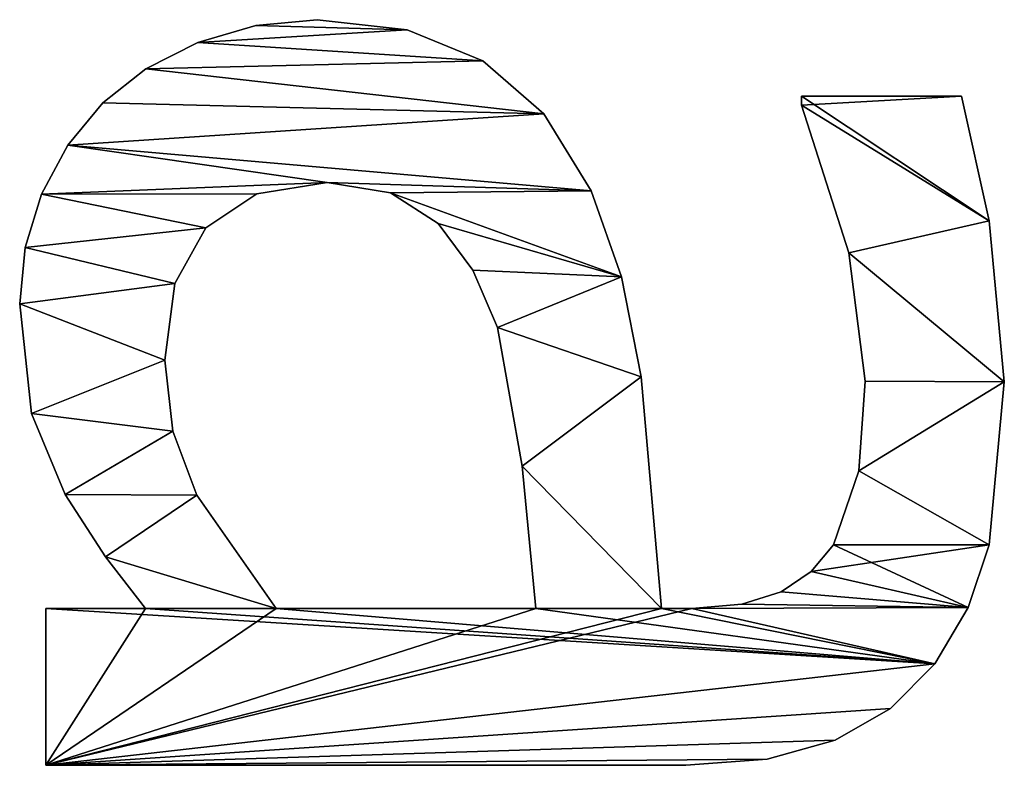
# Model space of a CAD drawing. Extents: x 397 to 22678, y -2672 to 7944.
# Drawn here: x 2133 to 2246, y 2258 to 2343 of the extents above; entities that cross this region are included whole.
import ezdxf

# ---------------------------------------------------------------- set-up
doc = ezdxf.new("R2010")
doc.units = 0
doc.header["$LTSCALE"] = 25.4
doc.layers.get('0').update_dxf_attribs({"color": 13, "linetype": 'CONTINUOUS'})

# ---------------------------------------------------------------- blocks, each defined once
blk = doc.blocks.new('TWO_BUNE_BOEKENK_1')
at = {"color": 0}
for p, q in [((1707.28, 149.04), (1707.28, 149.04, 15)), ((1707.28, 149.04), (1707.28, 149.04, 15)), ((1688.89, 147.32), (1688.89, 147.32, 15)), ((1688.89, 147.32), (1688.89, 147.32, 15)), ((1725.86, 147.32), (1725.86, 147.32, 15)), ((1725.86, 147.32), (1725.86, 147.32, 15)), ((1674.62, 125.86), (1674.62, 144.16)), ((1674.62, 125.86, 15), (1674.62, 144.16, 15)), ((1674.62, 125.86), (1674.62, 144.16)), ((1674.62, 125.86, 15), (1674.62, 144.16, 15)), ((1674.62, 144.16), (1674.62, 144.16, 15)), ((1674.62, 144.16), (1674.62, 144.16, 15)), ((1733.05, 144.9), (1733.05, 144.9, 15)), ((1733.05, 144.9), (1733.05, 144.9, 15)), ((1739.46, 141.09), (1739.46, 141.09, 15)), ((1739.46, 141.09), (1739.46, 141.09, 15)), ((1744.56, 136.04), (1744.56, 136.04, 15)), ((1744.56, 136.04), (1744.56, 136.04, 15)), ((1707.18, 133.14), (1707.18, 133.14, 15)), ((1707.18, 133.14), (1707.18, 133.14, 15)), ((1717.43, 132.42), (1717.43, 132.42, 15)), ((1717.43, 132.42), (1717.43, 132.42, 15)), ((1692.53, 131.27), (1692.53, 131.27, 15)), ((1692.53, 131.27), (1692.53, 131.27, 15)), ((1725.86, 129.5), (1725.86, 129.5, 15)), ((1725.86, 129.5), (1725.86, 129.5, 15)), ((1748.18, 129.69), (1748.18, 129.69, 15)), ((1748.18, 129.69), (1748.18, 129.69, 15)), ((1728.93, 126.95), (1728.93, 126.95, 15)), ((1728.93, 126.95), (1728.93, 126.95, 15)), ((1674.62, 125.86), (1674.62, 125.86, 15)), ((1674.62, 125.86), (1674.62, 125.86, 15)), ((1675.67, 125.86), (1675.67, 125.86, 15)), ((1675.67, 125.86), (1675.67, 125.86, 15)), ((1731.23, 123.52), (1731.23, 123.52, 15)), ((1731.23, 123.52), (1731.23, 123.52, 15)), ((1750.34, 121.93), (1750.34, 121.93, 15)), ((1750.34, 121.93), (1750.34, 121.93, 15)), ((1732.66, 119.03), (1732.66, 119.03, 15)), ((1732.66, 119.03), (1732.66, 119.03, 15)), ((1733.14, 113.31), (1733.14, 113.31, 15)), ((1733.14, 113.31), (1733.14, 113.31, 15)), ((1751.05, 112.64), (1751.05, 112.64, 15)), ((1751.05, 112.64), (1751.05, 112.64, 15)), ((1733.14, 109.87), (1733.14, 109.87, 15)), ((1733.14, 109.87), (1733.14, 109.87, 15)), ((1706.7, 107.52), (1706.7, 107.52, 15)), ((1706.7, 107.52), (1706.7, 107.52, 15)), ((1695.26, 105.3), (1695.26, 105.3, 15)), ((1695.26, 105.3), (1695.26, 105.3, 15)), ((1685.44, 101.82), (1685.44, 101.82, 15)), ((1685.44, 101.82), (1685.44, 101.82, 15)), ((1676.65, 96.42), (1676.65, 96.42, 15)), ((1676.65, 96.42), (1676.65, 96.42, 15)), ((1733.14, 65.8), (1733.14, 95.5)), ((1733.14, 65.8, 15), (1733.14, 95.5, 15)), ((1733.14, 65.8), (1733.14, 95.5)), ((1733.14, 65.8, 15), (1733.14, 95.5, 15)), ((1733.14, 95.5), (1733.14, 95.5, 15)), ((1733.14, 95.5), (1733.14, 95.5, 15)), ((1716.91, 93.92), (1716.91, 93.92, 15)), ((1716.91, 93.92), (1716.91, 93.92, 15)), ((1701.05, 91.09), (1701.05, 91.09, 15)), ((1701.05, 91.09), (1701.05, 91.09, 15)), ((1670.59, 89.42), (1670.59, 89.42, 15)), ((1670.59, 89.42), (1670.59, 89.42, 15)), ((1694.49, 88.3), (1694.49, 88.3, 15)), ((1694.49, 88.3), (1694.49, 88.3, 15)), ((1689.18, 84.34), (1689.18, 84.34, 15)), ((1689.18, 84.34), (1689.18, 84.34, 15)), ((1667.07, 80.78), (1667.07, 80.78, 15)), ((1667.07, 80.78), (1667.07, 80.78, 15)), ((1685.66, 78.89), (1685.66, 78.89, 15)), ((1685.66, 78.89), (1685.66, 78.89, 15)), ((1684.48, 71.65), (1684.48, 71.65, 15)), ((1684.48, 71.65), (1684.48, 71.65, 15)), ((1665.9, 70.5), (1665.9, 70.5, 15)), ((1665.9, 70.5), (1665.9, 70.5, 15)), ((1733.14, 65.8), (1733.14, 65.8, 15)), ((1733.14, 65.8), (1733.14, 65.8, 15)), ((1666.55, 63.49), (1666.55, 63.49, 15)), ((1666.55, 63.49), (1666.55, 63.49, 15)), ((1685.78, 63.58), (1685.78, 63.58, 15)), ((1685.78, 63.58), (1685.78, 63.58, 15)), ((1689.66, 57.76), (1689.66, 57.76, 15)), ((1689.66, 57.76), (1689.66, 57.76, 15)), ((1668.49, 56.85), (1668.49, 56.85, 15)), ((1668.49, 56.85), (1668.49, 56.85, 15)), ((1720.21, 56.75), (1720.21, 56.75, 15)), ((1720.21, 56.75), (1720.21, 56.75, 15)), ((1696.02, 54.24), (1696.02, 54.24, 15)), ((1696.02, 54.24), (1696.02, 54.24, 15)), ((1704.79, 53.07), (1704.79, 53.07, 15)), ((1704.79, 53.07), (1704.79, 53.07, 15)), ((1712.91, 53.99), (1712.91, 53.99, 15)), ((1712.91, 53.99), (1712.91, 53.99, 15)), ((1671.5, 50.9), (1671.5, 50.9, 15)), ((1671.5, 50.9), (1671.5, 50.9, 15)), ((1733.14, 39.46), (1733.14, 50.86)), ((1733.14, 39.46, 15), (1733.14, 50.86, 15)), ((1733.14, 50.86), (1733.14, 50.86, 15)), ((1733.14, 39.46), (1733.14, 50.86)), ((1733.14, 39.46, 15), (1733.14, 50.86, 15)), ((1733.14, 50.86), (1733.14, 50.86, 15)), ((1727.25, 46.31), (1727.25, 46.31, 15)), ((1727.25, 46.31), (1727.25, 46.31, 15)), ((1675.38, 45.98), (1675.38, 45.98, 15)), ((1675.38, 45.98), (1675.38, 45.98, 15)), ((1680.24, 41.98), (1680.24, 41.98, 15)), ((1680.24, 41.98), (1680.24, 41.98, 15)), ((1720.11, 41.67), (1720.11, 41.67, 15)), ((1720.11, 41.67), (1720.11, 41.67, 15)), ((1751.05, 39.46), (1733.14, 39.46)), ((1751.05, 39.46, 15), (1733.14, 39.46, 15)), ((1751.05, 39.46), (1733.14, 39.46)), ((1751.05, 39.46, 15), (1733.14, 39.46, 15)), ((1733.14, 39.46), (1733.14, 39.46, 15)), ((1733.14, 39.46), (1733.14, 39.46, 15)), ((1751.05, 39.46), (1751.05, 39.46, 15)), ((1751.05, 39.46), (1751.05, 39.46, 15)), ((1685.82, 38.98), (1685.82, 38.98, 15)), ((1685.82, 38.98), (1685.82, 38.98, 15)), ((1710.87, 37.84), (1710.87, 37.84, 15)), ((1710.87, 37.84), (1710.87, 37.84, 15)), ((1691.93, 37.12), (1691.93, 37.12, 15)), ((1691.93, 37.12), (1691.93, 37.12, 15)), ((1698.37, 36.49), (1698.37, 36.49, 15)), ((1698.37, 36.49), (1698.37, 36.49, 15))]:
    blk.add_line(p, q, dxfattribs=at)
mesh = blk.add_polyface(dxfattribs=at)
corners = [(1688.89, 147.32), (1674.62, 125.86), (1674.62, 144.16), (1675.67, 125.86), (1692.53, 131.27), (1707.28, 149.04), (1707.18, 133.14), (1717.43, 132.42), (1725.86, 147.32), (1725.86, 129.5), (1733.05, 144.9), (1728.93, 126.95), (1731.23, 123.52), (1732.66, 119.03), (1733.14, 113.31), (1739.46, 141.09), (1733.14, 109.87), (1733.14, 95.5), (1733.14, 65.8), (1733.14, 50.86), (1733.14, 39.46), (1751.05, 39.46), (1744.56, 136.04), (1748.18, 129.69), (1750.34, 121.93), (1751.05, 112.64), (1684.48, 71.65), (1685.82, 38.98), (1680.24, 41.98), (1685.78, 63.58), (1689.66, 57.76), (1691.93, 37.12), (1696.02, 54.24), (1698.37, 36.49), (1704.79, 53.07), (1710.87, 37.84), (1712.91, 53.99), (1720.11, 41.67), (1720.21, 56.75), (1727.25, 46.31), (1667.07, 80.78), (1666.55, 63.49), (1665.9, 70.5), (1668.49, 56.85), (1670.59, 89.42), (1671.5, 50.9), (1676.65, 96.42), (1675.38, 45.98), (1685.44, 101.82), (1685.66, 78.89), (1695.26, 105.3), (1689.18, 84.34), (1694.49, 88.3), (1701.05, 91.09), (1706.7, 107.52), (1716.91, 93.92)]
mesh.append_faces([[corners[k] for k in face] for face in [(0, 1, 2), (21, 24, 25), (40, 41, 42)]], dxfattribs={"vtx0": -1, "color": 0})
mesh.append_faces([[corners[k] for k in face] for face in [(1, 0, 3), (3, 0, 4), (4, 5, 6), (6, 5, 7), (7, 8, 9), (9, 10, 11), (11, 10, 12), (12, 10, 13), (13, 10, 14), (14, 15, 16), (17, 15, 18), (19, 15, 20), (20, 15, 21), (27, 30, 31), (31, 32, 33), (33, 34, 35), (35, 36, 37), (37, 38, 39), (39, 18, 19), (41, 40, 43), (43, 44, 45), (45, 46, 47), (47, 46, 28), (26, 48, 49), (49, 50, 51), (51, 50, 52), (52, 50, 53), (53, 54, 55), (55, 16, 17)]], dxfattribs={"vtx0": -1, "vtx1": -1, "color": 0})
mesh.append_faces([[corners[k] for k in face] for face in [(16, 15, 17), (18, 15, 19), (28, 48, 26)]], dxfattribs={"vtx0": -1, "vtx1": -1, "vtx2": -1, "color": 0})
mesh.append_faces([[corners[k] for k in face] for face in [(4, 0, 5), (7, 5, 8), (9, 8, 10), (14, 10, 15), (21, 15, 22), (21, 22, 23), (21, 23, 24), (26, 27, 28), (27, 26, 29), (27, 29, 30), (31, 30, 32), (33, 32, 34), (35, 34, 36), (37, 36, 38), (39, 38, 18), (43, 40, 44), (45, 44, 46), (28, 46, 48), (49, 48, 50), (53, 50, 54), (55, 54, 16)]], dxfattribs={"vtx0": -1, "vtx2": -1, "color": 0})
mesh = blk.add_polyface(dxfattribs=at)
corners = [(1751.05, 39.46, 15), (1733.14, 50.86, 15), (1733.14, 39.46, 15), (1733.14, 65.8, 15), (1733.14, 95.5, 15), (1733.14, 109.87, 15), (1733.14, 113.31, 15), (1739.46, 141.09, 15), (1744.56, 136.04, 15), (1748.18, 129.69, 15), (1750.34, 121.93, 15), (1751.05, 112.64, 15), (1675.67, 125.86, 15), (1674.62, 144.16, 15), (1674.62, 125.86, 15), (1688.89, 147.32, 15), (1692.53, 131.27, 15), (1707.28, 149.04, 15), (1707.18, 133.14, 15), (1717.43, 132.42, 15), (1725.86, 147.32, 15), (1725.86, 129.5, 15), (1728.93, 126.95, 15), (1733.05, 144.9, 15), (1731.23, 123.52, 15), (1732.66, 119.03, 15), (1666.55, 63.49, 15), (1667.07, 80.78, 15), (1665.9, 70.5, 15), (1668.49, 56.85, 15), (1670.59, 89.42, 15), (1671.5, 50.9, 15), (1676.65, 96.42, 15), (1675.38, 45.98, 15), (1680.24, 41.98, 15), (1685.44, 101.82, 15), (1684.48, 71.65, 15), (1685.66, 78.89, 15), (1695.26, 105.3, 15), (1689.18, 84.34, 15), (1694.49, 88.3, 15), (1701.05, 91.09, 15), (1706.7, 107.52, 15), (1716.91, 93.92, 15), (1685.82, 38.98, 15), (1685.78, 63.58, 15), (1689.66, 57.76, 15), (1691.93, 37.12, 15), (1696.02, 54.24, 15), (1698.37, 36.49, 15), (1704.79, 53.07, 15), (1710.87, 37.84, 15), (1712.91, 53.99, 15), (1720.11, 41.67, 15), (1720.21, 56.75, 15), (1727.25, 46.31, 15)]
mesh.append_faces([[corners[k] for k in face] for face in [(0, 1, 2), (10, 0, 11), (12, 13, 14), (26, 27, 28)]], dxfattribs={"vtx0": -1, "color": 0})
mesh.append_faces([[corners[k] for k in face] for face in [(3, 0, 4), (5, 0, 6), (7, 0, 8), (8, 0, 9), (9, 0, 10), (13, 12, 15), (15, 16, 17), (17, 19, 20), (20, 22, 23), (23, 6, 7), (27, 29, 30), (30, 31, 32), (32, 34, 35), (35, 37, 38), (38, 41, 42), (42, 43, 5), (44, 36, 34), (36, 44, 45), (45, 44, 46), (46, 47, 48), (48, 49, 50), (50, 51, 52), (52, 53, 54), (54, 55, 3)]], dxfattribs={"vtx0": -1, "vtx1": -1, "color": 0})
mesh.append_faces([[corners[k] for k in face] for face in [(1, 0, 3), (4, 0, 5), (6, 0, 7), (35, 34, 36)]], dxfattribs={"vtx0": -1, "vtx1": -1, "vtx2": -1, "color": 0})
mesh.append_faces([[corners[k] for k in face] for face in [(15, 12, 16), (17, 16, 18), (17, 18, 19), (20, 19, 21), (20, 21, 22), (23, 22, 24), (23, 24, 25), (23, 25, 6), (27, 26, 29), (30, 29, 31), (32, 31, 33), (32, 33, 34), (35, 36, 37), (38, 37, 39), (38, 39, 40), (38, 40, 41), (42, 41, 43), (5, 43, 4), (46, 44, 47), (48, 47, 49), (50, 49, 51), (52, 51, 53), (54, 53, 55), (3, 55, 1)]], dxfattribs={"vtx0": -1, "vtx2": -1, "color": 0})
mesh = blk.add_polyface(dxfattribs=at)
corners = [(1688.89, 147.32, 15), (1707.28, 149.04), (1688.89, 147.32), (1707.28, 149.04, 15)]
mesh.append_faces([[corners[k] for k in face] for face in [(0, 1, 2), (1, 0, 3)]], dxfattribs={"vtx0": -1, "color": 0})
mesh = blk.add_polyface(dxfattribs=at)
corners = [(1707.28, 149.04, 15), (1725.86, 147.32), (1707.28, 149.04), (1725.86, 147.32, 15)]
mesh.append_faces([[corners[k] for k in face] for face in [(0, 1, 2), (1, 0, 3)]], dxfattribs={"vtx0": -1, "color": 0})
mesh = blk.add_polyface(dxfattribs=at)
corners = [(1674.62, 144.16, 15), (1688.89, 147.32), (1674.62, 144.16), (1688.89, 147.32, 15)]
mesh.append_faces([[corners[k] for k in face] for face in [(0, 1, 2), (1, 0, 3)]], dxfattribs={"vtx0": -1, "color": 0})
mesh = blk.add_polyface(dxfattribs=at)
corners = [(1725.86, 147.32, 15), (1733.05, 144.9), (1725.86, 147.32), (1733.05, 144.9, 15)]
mesh.append_faces([[corners[k] for k in face] for face in [(0, 1, 2), (1, 0, 3)]], dxfattribs={"vtx0": -1, "color": 0})
mesh = blk.add_polyface(dxfattribs=at)
corners = [(1674.62, 144.16, 15), (1674.62, 125.86), (1674.62, 125.86, 15), (1674.62, 144.16)]
mesh.append_faces([[corners[k] for k in face] for face in [(0, 1, 2), (1, 0, 3)]], dxfattribs={"vtx0": -1, "color": 0})
mesh = blk.add_polyface(dxfattribs=at)
corners = [(1733.05, 144.9, 15), (1739.46, 141.09), (1733.05, 144.9), (1739.46, 141.09, 15)]
mesh.append_faces([[corners[k] for k in face] for face in [(0, 1, 2), (1, 0, 3)]], dxfattribs={"vtx0": -1, "color": 0})
mesh = blk.add_polyface(dxfattribs=at)
corners = [(1739.46, 141.09, 15), (1744.56, 136.04), (1739.46, 141.09), (1744.56, 136.04, 15)]
mesh.append_faces([[corners[k] for k in face] for face in [(0, 1, 2), (1, 0, 3)]], dxfattribs={"vtx0": -1, "color": 0})
mesh = blk.add_polyface(dxfattribs=at)
corners = [(1744.56, 136.04), (1748.18, 129.69, 15), (1748.18, 129.69), (1744.56, 136.04, 15)]
mesh.append_faces([[corners[k] for k in face] for face in [(0, 1, 2), (1, 0, 3)]], dxfattribs={"vtx0": -1, "color": 0})
mesh = blk.add_polyface(dxfattribs=at)
corners = [(1707.18, 133.14, 15), (1692.53, 131.27), (1707.18, 133.14), (1692.53, 131.27, 15)]
mesh.append_faces([[corners[k] for k in face] for face in [(0, 1, 2), (1, 0, 3)]], dxfattribs={"vtx0": -1, "color": 0})
mesh = blk.add_polyface(dxfattribs=at)
corners = [(1717.43, 132.42, 15), (1707.18, 133.14), (1717.43, 132.42), (1707.18, 133.14, 15)]
mesh.append_faces([[corners[k] for k in face] for face in [(0, 1, 2), (1, 0, 3)]], dxfattribs={"vtx0": -1, "color": 0})
mesh = blk.add_polyface(dxfattribs=at)
corners = [(1725.86, 129.5, 15), (1717.43, 132.42), (1725.86, 129.5), (1717.43, 132.42, 15)]
mesh.append_faces([[corners[k] for k in face] for face in [(0, 1, 2), (1, 0, 3)]], dxfattribs={"vtx0": -1, "color": 0})
mesh = blk.add_polyface(dxfattribs=at)
corners = [(1692.53, 131.27, 15), (1675.67, 125.86), (1692.53, 131.27), (1675.67, 125.86, 15)]
mesh.append_faces([[corners[k] for k in face] for face in [(0, 1, 2), (1, 0, 3)]], dxfattribs={"vtx0": -1, "color": 0})
mesh = blk.add_polyface(dxfattribs=at)
corners = [(1728.93, 126.95, 15), (1725.86, 129.5), (1728.93, 126.95), (1725.86, 129.5, 15)]
mesh.append_faces([[corners[k] for k in face] for face in [(0, 1, 2), (1, 0, 3)]], dxfattribs={"vtx0": -1, "color": 0})
mesh = blk.add_polyface(dxfattribs=at)
corners = [(1748.18, 129.69), (1750.34, 121.93, 15), (1750.34, 121.93), (1748.18, 129.69, 15)]
mesh.append_faces([[corners[k] for k in face] for face in [(0, 1, 2), (1, 0, 3)]], dxfattribs={"vtx0": -1, "color": 0})
mesh = blk.add_polyface(dxfattribs=at)
corners = [(1728.93, 126.95, 15), (1731.23, 123.52), (1731.23, 123.52, 15), (1728.93, 126.95)]
mesh.append_faces([[corners[k] for k in face] for face in [(0, 1, 2), (1, 0, 3)]], dxfattribs={"vtx0": -1, "color": 0})
mesh = blk.add_polyface(dxfattribs=at)
corners = [(1675.67, 125.86, 15), (1674.62, 125.86), (1675.67, 125.86), (1674.62, 125.86, 15)]
mesh.append_faces([[corners[k] for k in face] for face in [(0, 1, 2), (1, 0, 3)]], dxfattribs={"vtx0": -1, "color": 0})
mesh = blk.add_polyface(dxfattribs=at)
corners = [(1731.23, 123.52, 15), (1732.66, 119.03), (1732.66, 119.03, 15), (1731.23, 123.52)]
mesh.append_faces([[corners[k] for k in face] for face in [(0, 1, 2), (1, 0, 3)]], dxfattribs={"vtx0": -1, "color": 0})
mesh = blk.add_polyface(dxfattribs=at)
corners = [(1750.34, 121.93), (1751.05, 112.64, 15), (1751.05, 112.64), (1750.34, 121.93, 15)]
mesh.append_faces([[corners[k] for k in face] for face in [(0, 1, 2), (1, 0, 3)]], dxfattribs={"vtx0": -1, "color": 0})
mesh = blk.add_polyface(dxfattribs=at)
corners = [(1732.66, 119.03, 15), (1733.14, 113.31), (1733.14, 113.31, 15), (1732.66, 119.03)]
mesh.append_faces([[corners[k] for k in face] for face in [(0, 1, 2), (1, 0, 3)]], dxfattribs={"vtx0": -1, "color": 0})
mesh = blk.add_polyface(dxfattribs=at)
corners = [(1733.14, 113.31, 15), (1733.14, 109.87), (1733.14, 109.87, 15), (1733.14, 113.31)]
mesh.append_faces([[corners[k] for k in face] for face in [(0, 1, 2), (1, 0, 3)]], dxfattribs={"vtx0": -1, "color": 0})
mesh = blk.add_polyface(dxfattribs=at)
corners = [(1751.05, 112.64), (1751.05, 39.46, 15), (1751.05, 39.46), (1751.05, 112.64, 15)]
mesh.append_faces([[corners[k] for k in face] for face in [(0, 1, 2), (1, 0, 3)]], dxfattribs={"vtx0": -1, "color": 0})
mesh = blk.add_polyface(dxfattribs=at)
corners = [(1706.7, 107.52, 15), (1733.14, 109.87), (1706.7, 107.52), (1733.14, 109.87, 15)]
mesh.append_faces([[corners[k] for k in face] for face in [(0, 1, 2), (1, 0, 3)]], dxfattribs={"vtx0": -1, "color": 0})
mesh = blk.add_polyface(dxfattribs=at)
corners = [(1695.26, 105.3, 15), (1706.7, 107.52), (1695.26, 105.3), (1706.7, 107.52, 15)]
mesh.append_faces([[corners[k] for k in face] for face in [(0, 1, 2), (1, 0, 3)]], dxfattribs={"vtx0": -1, "color": 0})
mesh = blk.add_polyface(dxfattribs=at)
corners = [(1685.44, 101.82, 15), (1695.26, 105.3), (1685.44, 101.82), (1695.26, 105.3, 15)]
mesh.append_faces([[corners[k] for k in face] for face in [(0, 1, 2), (1, 0, 3)]], dxfattribs={"vtx0": -1, "color": 0})
mesh = blk.add_polyface(dxfattribs=at)
corners = [(1676.65, 96.42, 15), (1685.44, 101.82), (1676.65, 96.42), (1685.44, 101.82, 15)]
mesh.append_faces([[corners[k] for k in face] for face in [(0, 1, 2), (1, 0, 3)]], dxfattribs={"vtx0": -1, "color": 0})
mesh = blk.add_polyface(dxfattribs=at)
corners = [(1676.65, 96.42, 15), (1670.59, 89.42), (1670.59, 89.42, 15), (1676.65, 96.42)]
mesh.append_faces([[corners[k] for k in face] for face in [(0, 1, 2), (1, 0, 3)]], dxfattribs={"vtx0": -1, "color": 0})
mesh = blk.add_polyface(dxfattribs=at)
corners = [(1733.14, 95.5, 15), (1716.91, 93.92), (1733.14, 95.5), (1716.91, 93.92, 15)]
mesh.append_faces([[corners[k] for k in face] for face in [(0, 1, 2), (1, 0, 3)]], dxfattribs={"vtx0": -1, "color": 0})
mesh = blk.add_polyface(dxfattribs=at)
corners = [(1733.14, 95.5, 15), (1733.14, 65.8), (1733.14, 65.8, 15), (1733.14, 95.5)]
mesh.append_faces([[corners[k] for k in face] for face in [(0, 1, 2), (1, 0, 3)]], dxfattribs={"vtx0": -1, "color": 0})
mesh = blk.add_polyface(dxfattribs=at)
corners = [(1716.91, 93.92, 15), (1701.05, 91.09), (1716.91, 93.92), (1701.05, 91.09, 15)]
mesh.append_faces([[corners[k] for k in face] for face in [(0, 1, 2), (1, 0, 3)]], dxfattribs={"vtx0": -1, "color": 0})
mesh = blk.add_polyface(dxfattribs=at)
corners = [(1701.05, 91.09, 15), (1694.49, 88.3), (1701.05, 91.09), (1694.49, 88.3, 15)]
mesh.append_faces([[corners[k] for k in face] for face in [(0, 1, 2), (1, 0, 3)]], dxfattribs={"vtx0": -1, "color": 0})
mesh = blk.add_polyface(dxfattribs=at)
corners = [(1670.59, 89.42, 15), (1667.07, 80.78), (1667.07, 80.78, 15), (1670.59, 89.42)]
mesh.append_faces([[corners[k] for k in face] for face in [(0, 1, 2), (1, 0, 3)]], dxfattribs={"vtx0": -1, "color": 0})
mesh = blk.add_polyface(dxfattribs=at)
corners = [(1694.49, 88.3, 15), (1689.18, 84.34), (1694.49, 88.3), (1689.18, 84.34, 15)]
mesh.append_faces([[corners[k] for k in face] for face in [(0, 1, 2), (1, 0, 3)]], dxfattribs={"vtx0": -1, "color": 0})
mesh = blk.add_polyface(dxfattribs=at)
corners = [(1689.18, 84.34), (1685.66, 78.89, 15), (1685.66, 78.89), (1689.18, 84.34, 15)]
mesh.append_faces([[corners[k] for k in face] for face in [(0, 1, 2), (1, 0, 3)]], dxfattribs={"vtx0": -1, "color": 0})
mesh = blk.add_polyface(dxfattribs=at)
corners = [(1667.07, 80.78, 15), (1665.9, 70.5), (1665.9, 70.5, 15), (1667.07, 80.78)]
mesh.append_faces([[corners[k] for k in face] for face in [(0, 1, 2), (1, 0, 3)]], dxfattribs={"vtx0": -1, "color": 0})
mesh = blk.add_polyface(dxfattribs=at)
corners = [(1685.66, 78.89), (1684.48, 71.65, 15), (1684.48, 71.65), (1685.66, 78.89, 15)]
mesh.append_faces([[corners[k] for k in face] for face in [(0, 1, 2), (1, 0, 3)]], dxfattribs={"vtx0": -1, "color": 0})
mesh = blk.add_polyface(dxfattribs=at)
corners = [(1684.48, 71.65), (1685.78, 63.58, 15), (1685.78, 63.58), (1684.48, 71.65, 15)]
mesh.append_faces([[corners[k] for k in face] for face in [(0, 1, 2), (1, 0, 3)]], dxfattribs={"vtx0": -1, "color": 0})
mesh = blk.add_polyface(dxfattribs=at)
corners = [(1665.9, 70.5, 15), (1666.55, 63.49), (1666.55, 63.49, 15), (1665.9, 70.5)]
mesh.append_faces([[corners[k] for k in face] for face in [(0, 1, 2), (1, 0, 3)]], dxfattribs={"vtx0": -1, "color": 0})
mesh = blk.add_polyface(dxfattribs=at)
corners = [(1720.21, 56.75, 15), (1733.14, 65.8), (1720.21, 56.75), (1733.14, 65.8, 15)]
mesh.append_faces([[corners[k] for k in face] for face in [(0, 1, 2), (1, 0, 3)]], dxfattribs={"vtx0": -1, "color": 0})
mesh = blk.add_polyface(dxfattribs=at)
corners = [(1666.55, 63.49, 15), (1668.49, 56.85), (1668.49, 56.85, 15), (1666.55, 63.49)]
mesh.append_faces([[corners[k] for k in face] for face in [(0, 1, 2), (1, 0, 3)]], dxfattribs={"vtx0": -1, "color": 0})
mesh = blk.add_polyface(dxfattribs=at)
corners = [(1685.78, 63.58), (1689.66, 57.76, 15), (1689.66, 57.76), (1685.78, 63.58, 15)]
mesh.append_faces([[corners[k] for k in face] for face in [(0, 1, 2), (1, 0, 3)]], dxfattribs={"vtx0": -1, "color": 0})
mesh = blk.add_polyface(dxfattribs=at)
corners = [(1689.66, 57.76, 15), (1696.02, 54.24), (1689.66, 57.76), (1696.02, 54.24, 15)]
mesh.append_faces([[corners[k] for k in face] for face in [(0, 1, 2), (1, 0, 3)]], dxfattribs={"vtx0": -1, "color": 0})
mesh = blk.add_polyface(dxfattribs=at)
corners = [(1668.49, 56.85, 15), (1671.5, 50.9), (1671.5, 50.9, 15), (1668.49, 56.85)]
mesh.append_faces([[corners[k] for k in face] for face in [(0, 1, 2), (1, 0, 3)]], dxfattribs={"vtx0": -1, "color": 0})
mesh = blk.add_polyface(dxfattribs=at)
corners = [(1712.91, 53.99, 15), (1720.21, 56.75), (1712.91, 53.99), (1720.21, 56.75, 15)]
mesh.append_faces([[corners[k] for k in face] for face in [(0, 1, 2), (1, 0, 3)]], dxfattribs={"vtx0": -1, "color": 0})
mesh = blk.add_polyface(dxfattribs=at)
corners = [(1696.02, 54.24, 15), (1704.79, 53.07), (1696.02, 54.24), (1704.79, 53.07, 15)]
mesh.append_faces([[corners[k] for k in face] for face in [(0, 1, 2), (1, 0, 3)]], dxfattribs={"vtx0": -1, "color": 0})
mesh = blk.add_polyface(dxfattribs=at)
corners = [(1704.79, 53.07, 15), (1712.91, 53.99), (1704.79, 53.07), (1712.91, 53.99, 15)]
mesh.append_faces([[corners[k] for k in face] for face in [(0, 1, 2), (1, 0, 3)]], dxfattribs={"vtx0": -1, "color": 0})
mesh = blk.add_polyface(dxfattribs=at)
corners = [(1671.5, 50.9, 15), (1675.38, 45.98), (1675.38, 45.98, 15), (1671.5, 50.9)]
mesh.append_faces([[corners[k] for k in face] for face in [(0, 1, 2), (1, 0, 3)]], dxfattribs={"vtx0": -1, "color": 0})
mesh = blk.add_polyface(dxfattribs=at)
corners = [(1733.14, 50.86, 15), (1727.25, 46.31), (1733.14, 50.86), (1727.25, 46.31, 15)]
mesh.append_faces([[corners[k] for k in face] for face in [(0, 1, 2), (1, 0, 3)]], dxfattribs={"vtx0": -1, "color": 0})
mesh = blk.add_polyface(dxfattribs=at)
corners = [(1733.14, 50.86, 15), (1733.14, 39.46), (1733.14, 39.46, 15), (1733.14, 50.86)]
mesh.append_faces([[corners[k] for k in face] for face in [(0, 1, 2), (1, 0, 3)]], dxfattribs={"vtx0": -1, "color": 0})
mesh = blk.add_polyface(dxfattribs=at)
corners = [(1727.25, 46.31, 15), (1720.11, 41.67), (1727.25, 46.31), (1720.11, 41.67, 15)]
mesh.append_faces([[corners[k] for k in face] for face in [(0, 1, 2), (1, 0, 3)]], dxfattribs={"vtx0": -1, "color": 0})
mesh = blk.add_polyface(dxfattribs=at)
corners = [(1680.24, 41.98, 15), (1675.38, 45.98), (1680.24, 41.98), (1675.38, 45.98, 15)]
mesh.append_faces([[corners[k] for k in face] for face in [(0, 1, 2), (1, 0, 3)]], dxfattribs={"vtx0": -1, "color": 0})
mesh = blk.add_polyface(dxfattribs=at)
corners = [(1685.82, 38.98, 15), (1680.24, 41.98), (1685.82, 38.98), (1680.24, 41.98, 15)]
mesh.append_faces([[corners[k] for k in face] for face in [(0, 1, 2), (1, 0, 3)]], dxfattribs={"vtx0": -1, "color": 0})
mesh = blk.add_polyface(dxfattribs=at)
corners = [(1720.11, 41.67, 15), (1710.87, 37.84), (1720.11, 41.67), (1710.87, 37.84, 15)]
mesh.append_faces([[corners[k] for k in face] for face in [(0, 1, 2), (1, 0, 3)]], dxfattribs={"vtx0": -1, "color": 0})
mesh = blk.add_polyface(dxfattribs=at)
corners = [(1751.05, 39.46, 15), (1733.14, 39.46), (1751.05, 39.46), (1733.14, 39.46, 15)]
mesh.append_faces([[corners[k] for k in face] for face in [(0, 1, 2), (1, 0, 3)]], dxfattribs={"vtx0": -1, "color": 0})
mesh = blk.add_polyface(dxfattribs=at)
corners = [(1691.93, 37.12, 15), (1685.82, 38.98), (1691.93, 37.12), (1685.82, 38.98, 15)]
mesh.append_faces([[corners[k] for k in face] for face in [(0, 1, 2), (1, 0, 3)]], dxfattribs={"vtx0": -1, "color": 0})
mesh = blk.add_polyface(dxfattribs=at)
corners = [(1710.87, 37.84, 15), (1698.37, 36.49), (1710.87, 37.84), (1698.37, 36.49, 15)]
mesh.append_faces([[corners[k] for k in face] for face in [(0, 1, 2), (1, 0, 3)]], dxfattribs={"vtx0": -1, "color": 0})
mesh = blk.add_polyface(dxfattribs=at)
corners = [(1698.37, 36.49, 15), (1691.93, 37.12), (1698.37, 36.49), (1691.93, 37.12, 15)]
mesh.append_faces([[corners[k] for k in face] for face in [(0, 1, 2), (1, 0, 3)]], dxfattribs={"vtx0": -1, "color": 0})

msp = doc.modelspace()

# ---------------------------------------------------------------- block references
at = {"color": 0, "rotation": 269.9999999999986}
msp.add_blockref('TWO_BUNE_BOEKENK_1', (2096.54, 4009.25, -20), dxfattribs=at)

doc.saveas('drawing.dxf')
